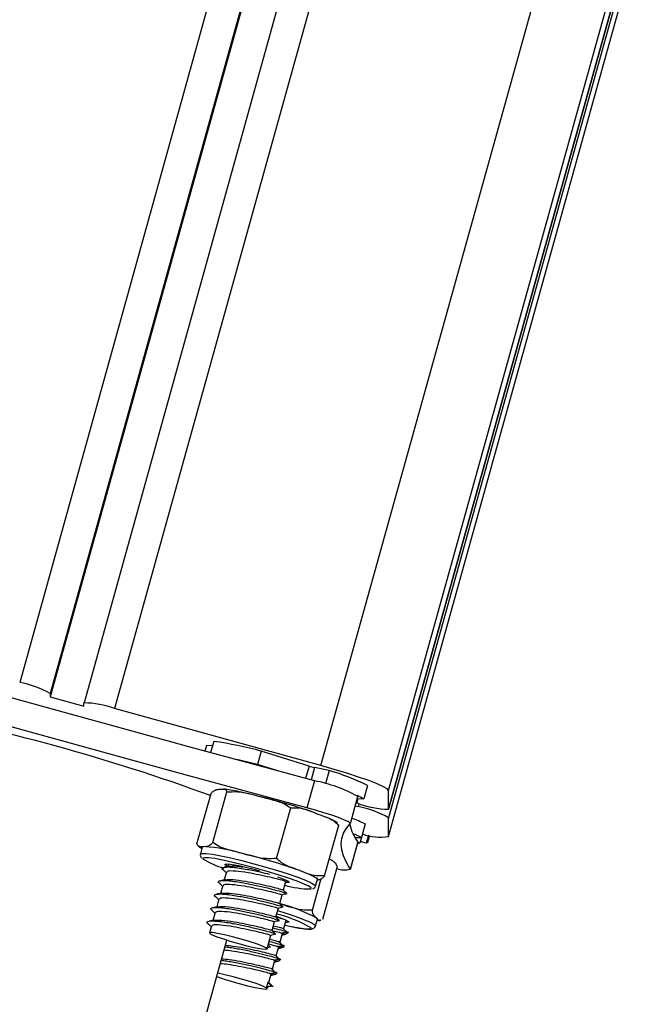
# Model space of a CAD drawing. Units: millimetres. Extents: x -1.2 to 7.5, y 1.1 to 15.7.
# Drawn here: x -0.3 to -0.2, y 11.3 to 11.4 of the extents above; entities that cross this region are included whole.
import ezdxf

# ---------------------------------------------------------------- set-up
doc = ezdxf.new("R2010")
doc.units = ezdxf.units.MM
doc.header["$MEASUREMENT"] = 0
doc.layers.get('0').update_dxf_attribs({"lineweight": 0})

# ---------------------------------------------------------------- blocks, each defined once
blk = doc.blocks.new('OPSHB_K022')
at = {"color": 8, "linetype": 'Continuous', "lineweight": 25}
for p, q in [((304.2308901490453, -627.4005927608347), (303.7021750302794, -629.2998230622148)), ((304.2349025847199, -627.4033464507198), (303.7065113873961, -629.3014133141374)), ((304.2431929649594, -627.4085873679256), (303.7156658859732, -629.3035502598619)), ((303.7450565786841, -629.3116698429918), (304.2708206267836, -627.4230403617954)), ((303.7546929212096, -629.3152036831713), (304.2803201617482, -627.4270654187536)), ((304.2809844629648, -627.4273373947477), (303.7546929212096, -629.3178620503282)), ((304.2812893854263, -627.4274622515774), (303.7546929212096, -629.3190820381975)), ((303.7546929212096, -629.3217404053545), (304.2819536866429, -627.4277342275715)), ((303.7433738203528, -629.3117335007524), (303.7428837509635, -629.313493745122)), ((303.7441615553382, -629.3119406864977), (303.743670115042, -629.3137059376573)), ((303.7504692764762, -629.3170871899462), (303.7503565640929, -629.3174920246935))]:
    blk.add_line(p, q, dxfattribs=at)
at = {"color": 7, "linetype": 'Continuous', "lineweight": 25}
for p, q in [((304.2350146265509, -627.4034233407116), (303.7065113873961, -629.3018925354814)), ((304.2393089027884, -627.406152369175), (303.7113307209494, -629.3027355835771)), ((303.7546917291167, -629.3178708718157), (304.2809856103542, -627.4273378715849)), ((303.7546902986052, -629.321759955678), (304.2819562347415, -627.4277352706528)), ((303.7065113873961, -629.3014133141374), (303.7065113873961, -629.3018925354814)), ((303.7065113873961, -629.3018925354814), (303.7113295288565, -629.3032236264086)), ((303.7113295288565, -629.3032236264086), (303.7113295288565, -629.3027444050646)), ((303.7450565786841, -629.3116698429918), (303.7156658859732, -629.3035502598619)), ((303.7287688942435, -629.3088102505541), (303.728547820616, -629.3096044228411)), ((303.7296185584548, -629.3088617489672), (303.7287688942435, -629.3088102505541)), ((303.7297976704123, -629.3082184956407), (303.7293508739951, -629.3098232910967)), ((303.7365586848738, -629.3095922634935), (303.7360242100241, -629.3115120098925)), ((303.7433738203528, -629.3117335007524), (303.7365586848738, -629.3095922634935)), ((303.7389246912482, -629.3124234841204), (303.7360242100241, -629.3115120098925)), ((303.7462451549056, -629.3123612568712), (303.7441615553382, -629.3119406864977)), ((303.7462451549056, -629.3123612568712), (303.7457119317534, -629.3142767117357)), ((303.7441222162726, -629.3138280079698), (303.7430532665732, -629.3176677391863)), ((303.7517079802039, -629.3144819901323), (303.7511735053542, -629.3164019749498)), ((303.7274140806678, -629.3228147194719), (303.7294184060576, -629.3156149552202)), ((303.7296721430304, -629.3226077721453), (303.7316764088156, -629.3154082463121)), ((303.7546929212096, -629.3178620503282), (303.7546929212096, -629.3152036831713)), ((303.7492482753279, -629.3199131653643), (303.7503172250273, -629.3160731957292)), ((303.749953338671, -629.3173804447985), (303.7503565640929, -629.3174920246935)), ((303.75014478879, -629.3169937298632), (303.7500690908911, -629.3169646427965)), ((303.7503565640929, -629.3170561955309), (303.7501204700949, -629.3169908688402)), ((303.7503239007476, -629.3163504765367), (303.75014478879, -629.3169937298632)), ((303.7502414675238, -629.3163454697466), (303.7511735053542, -629.3164019749498)), ((303.7387551160338, -629.3248787091112), (303.7407594414237, -629.3176789448595)), ((303.7455801458838, -629.3273565934038), (303.747584411669, -629.3201568291521)), ((303.7513752670768, -629.3199730084276), (303.7508407922271, -629.3218929932451)), ((303.7546929212096, -629.3217404053545), (303.7546929212096, -629.3190820381975)), ((303.7518324943068, -629.3215699360704), (303.7515156956198, -629.3227079079485)), ((303.7517460675719, -629.3225834534502), (303.7520186992171, -629.3216042683458)), ((303.7503039331916, -629.3225591347551), (303.7492349834922, -629.3263991043901)), ((303.7492482753279, -629.3264525101519), (303.7503172250273, -629.3226127789354)), ((303.7499005289557, -629.3218927548265), (303.7508407922271, -629.3218929932451)), ((303.7502263279441, -629.3226685688829), (303.7505936117652, -629.3227052853441)), ((303.7503172250273, -629.3226127789354), (303.7503039331916, -629.3225591347551)), ((303.7505936117652, -629.3227052853441), (303.7503187151435, -629.3226037190294)), ((303.7508198113921, -629.3218929932451), (303.7505936117652, -629.3227052853441)), ((303.7515156956198, -629.3227079079485), (303.7506554813864, -629.3224830792284)), ((303.7281748743537, -629.3232860730028), (303.7279076667311, -629.3242459462023)), ((303.7319161386969, -629.3256941006517), (303.731826195288, -629.3260171578264)), ((303.7463368864539, -629.3249550030565), (303.7467248530867, -629.3251900837755)), ((303.7316103072646, -629.3267927334642), (303.7312917204383, -629.3279371426439)), ((303.74532742219, -629.33349682549), (303.7473317475798, -629.3262970612383)), ((303.7397192807677, -629.3293583557939), (303.7400666566375, -629.3281104729509)), ((303.740005323458, -629.3280887768602), (303.7403852434638, -629.3280100987291)), ((303.7438464255812, -629.3322427437639), (303.7450975866797, -629.3277483151293)), ((303.7442848773482, -629.3288052246904), (303.7445521445754, -629.3278451130724)), ((303.7310758324149, -629.3287127182817), (303.7307572455886, -629.3298568890428)), ((303.7305413575652, -629.3306324646807), (303.7302227707389, -629.3317768738603)), ((303.7392976375106, -629.3313496277666), (303.7390761466506, -629.3312792942858)), ((303.739184805918, -629.3312783406114), (303.7395321817878, -629.3300304577684)), ((303.7300068231108, -629.3325524494982), (303.7296882958892, -629.3336968586779)), ((303.7386503310683, -629.333198325429), (303.7389977069381, -629.3319502041674)), ((303.7381158562186, -629.3351180718279), (303.7384632320883, -629.3338701889849)), ((303.73976756053, -629.334850089345), (303.7401047440055, -629.3336389229631)), ((303.7442848773482, -629.3344702885485), (303.7445521445754, -629.333510415349)), ((303.7294723482611, -629.3344724343157), (303.7291959615233, -629.3354654476976)), ((303.7392330856803, -629.3367700741625), (303.73958046155, -629.3355219529009)), ((303.7399042935851, -629.334358947072), (303.7408149929526, -629.3345530197954)), ((303.7090616317275, -629.4177415535784), (303.7316778989318, -629.3365001843309)), ((303.7373845668318, -629.3377449677324), (303.7379287572386, -629.3357901738024)), ((303.7378699870589, -629.3375151322222), (303.7374245019438, -629.3376016781664)), ((303.7375398369315, -629.3371873066759), (303.7378699870589, -629.3375151322222)), ((303.7386986108306, -629.3386898205614), (303.7390459867003, -629.3374419377184)), ((303.7381641359809, -629.3406098053789), (303.7385115118506, -629.3393619225359)), ((303.7381443472388, -629.3406808541155), (303.7381641359809, -629.3406098053789)), ((303.737337896395, -629.3431635067797), (303.7375249953749, -629.3424916432238)), ((303.7375249953749, -629.3424916432238), (303.737510213423, -629.3424964115953)), ((303.7375249953749, -629.3424916432238), (303.7380917759421, -629.3429975674486)), ((303.7375279756072, -629.3424809143877), (303.7380947561743, -629.3429868386125)), ((303.7376098723891, -629.342600838933), (303.7376296611312, -629.3425297901964)), ((303.7376296611312, -629.3425297901964), (303.7379770370009, -629.3412819073534)), ((303.737337896395, -629.3431635067797), (303.7373231740477, -629.3431682751512)), ((303.7380917759421, -629.3429975674486), (303.737337896395, -629.3431635067797)), ((303.7373845668318, -629.3434100315905), (303.7374425621512, -629.3432016537523)), ((303.7374425621512, -629.3432016537523), (303.7374608011725, -629.3431363270616))]:
    blk.add_line(p, q, dxfattribs=at)
at = {"color": 7, "linetype": 'Continuous', "lineweight": 25, "flags": 128}
for points in [[(303.7441222162726, -629.3138280079698), (303.7351982684615, -629.3114133046007), (303.7262656183722, -629.308981911931), (303.7173272462371, -629.306534306798), (303.708386013079, -629.3040712044573), (303.6994447203162, -629.3015937970018), (303.690506348181, -629.2991025612688), (303.6815737576964, -629.2965984509325), (303.6726497502806, -629.2940824196672)], [(303.7430532665732, -629.3176677391863), (303.7341293187621, -629.3152532742357), (303.7251966686728, -629.3128216431475), (303.7162582965377, -629.3103740380144), (303.7073170037749, -629.3079111740923), (303.6983757706168, -629.3054337666368), (303.6894373984816, -629.3029425309038), (303.6805047483924, -629.3004384205675), (303.6715808005812, -629.2979221508837)], [(303.7546929212096, -629.3152036831713), (303.7545077295783, -629.3149824307299), (303.7539593668463, -629.3146674797869), (303.7530688734534, -629.3142707512712), (303.7518705220702, -629.3138077423906), (303.7504102678778, -629.3132958577013), (303.7487442584517, -629.3127551243639), (303.746936568785, -629.3122060463762), (303.7450565786841, -629.3116698429918)], [(303.7492349834922, -629.319934861455), (303.7491912336829, -629.3198108837938), (303.7488857002738, -629.3196180031633), (303.7483323307517, -629.3193652794695), (303.747556397486, -629.3190636799669), (303.746593424845, -629.3187275097704), (303.7454875202658, -629.3183720276689), (303.7442891688826, -629.3180132077074), (303.7430532665732, -629.3176677391863)], [(303.7492349834922, -629.3263991043901), (303.7486735077384, -629.3254368470049), (303.748272368479, -629.3245182202196), (303.7480316253188, -629.3236432240343), (303.7479513974669, -629.3228123352861), (303.7480316253188, -629.3220257923937), (303.748272368479, -629.3212838337755), (303.7486735077384, -629.3205866978502), (303.7492349834922, -629.319934861455)], [(303.7517460675719, -629.3225834534502), (303.7516830058577, -629.3226547406053), (303.7515156956198, -629.3227079079485)], [(303.7281748743537, -629.3232860730028), (303.7282223196509, -629.3232350514269), (303.7284094782355, -629.3231914208269)], [(303.7436657639029, -629.3291063473558), (303.7436445446494, -629.3290693924761), (303.7433260174277, -629.3288333580828), (303.7426632137778, -629.3285119698381), (303.7416870685103, -629.3281200096941), (303.7404432983878, -629.3276760742998), (303.7389900179389, -629.3272006676531), (303.737395116854, -629.3267162011003), (303.735733279753, -629.3262453244066), (303.7340821714881, -629.3258099720812), (303.7325189800742, -629.3254304097032), (303.7311167808058, -629.3251245186663), (303.7299411983969, -629.324906604085), (303.72904718833, -629.3247869179582), (303.7284765334609, -629.3247709439134)], [(303.7318205328467, -629.3260374234056), (303.7315970750334, -629.325923936162), (303.731387743521, -629.3257548973894), (303.7315177412513, -629.3256788418627)], [(303.7420340271476, -629.3265977070665), (303.742756971884, -629.326868788991), (303.743370601702, -629.3271179364061), (303.74386424737, -629.3273401425218), (303.7442296238425, -629.3275323078966), (303.7444603534224, -629.3276906178331), (303.7445526214125, -629.3278126881456), (303.7445521445754, -629.3278451130724)], [(303.7388831468108, -629.3274936840868), (303.7394186945441, -629.3276889489031), (303.7401002140525, -629.3279717133379), (303.7404748888495, -629.3281827137804), (303.7405149431708, -629.328306453023), (303.7402173371794, -629.328333632741), (303.7400091977599, -629.3283169434404)], [(303.7386808486464, -629.3330886528826), (303.739314505625, -629.3333146736956), (303.7400311918738, -629.3336050675249), (303.7404460998061, -629.3338260815477), (303.7405285330298, -629.3339612648821), (303.7402723522666, -629.3340008423662), (303.7400091977599, -629.3339820072985)], [(303.7444533200743, -629.3333497212267), (303.7445514889243, -629.3334732220507), (303.7445521445754, -629.333510415349)], [(303.7311695905211, -629.3363361523485), (303.7322965355399, -629.3366899655199), (303.7335117550376, -629.3370361492968), (303.7347073050025, -629.337344186101), (303.735776910353, -629.3375864193773), (303.7366256208899, -629.3377416298723), (303.7371779175284, -629.3377957508898), (303.7373848052504, -629.3377440140581), (303.7372278662207, -629.3375911877489), (303.7367210479262, -629.3373506234026), (303.7359094114783, -629.3370440171099), (303.7348650188925, -629.3366983101702), (303.7336807342055, -629.3363442585802), (303.7324617596152, -629.336013572011), (303.7313163371566, -629.3357353375292), (303.7303463907721, -629.335534350667), (303.7296379299643, -629.3354284928179), (303.729254076052, -629.335427300725), (303.7292288036826, -629.3355307743883), (303.7295644374373, -629.3357296154833), (303.7302311153891, -629.3360064194536), (303.7311695905211, -629.3363361523485)], [(303.7334181161406, -629.3426759407854), (303.7346189709189, -629.3429877922869), (303.7357018085006, -629.3432359860277), (303.7365703673842, -629.3433983490801), (303.7371474595549, -629.3434603379106), (303.7373818250182, -629.3434169457292), (303.7372526021483, -629.3432712719774), (303.7367713542464, -629.3430369065142), (303.7359807582381, -629.3427343533373), (303.7349511476042, -629.3423905537462), (303.7337739558699, -629.3420360253191), (303.7325537295821, -629.3417024777269), (303.7313990087989, -629.341419236455), (303.7304123135092, -629.3412118122911), (303.7303685637, -629.3412034676409)]]:
    blk.add_lwpolyline(points, dxfattribs=at)
at = {"color": 8, "linetype": 'Continuous', "lineweight": 25, "flags": 128}
for points in [[(303.7279076667311, -629.3242459462023), (303.7279095144751, -629.324240462575), (303.728142270613, -629.3241512940264)], [(303.728142270613, -629.3241512940264), (303.7287226410392, -629.3241658375597), (303.7296252937796, -629.3242836163378), (303.7308107705596, -629.3244993851519), (303.732227215338, -629.3248036072588), (303.7338127584937, -629.3251831696367), (303.7354981394294, -629.3256213829851), (303.7372096271994, -629.3260991738176), (303.7388724775794, -629.3265955612993), (303.7404139729026, -629.3270888493395), (303.7417667599204, -629.327557580266), (303.7428717704299, -629.327981250081), (303.7436806054595, -629.3283410237169), (303.7441579790595, -629.3286216423845), (303.7442864866736, -629.3287975952959)], [(303.7284765334609, -629.3247709439134), (303.7282558770659, -629.3248593972063), (303.7283080907347, -629.3249735997057)], [(303.743578502703, -629.3292176888323), (303.7436038942816, -629.3292088673448), (303.7436657639029, -629.3291063473558)], [(303.7389082403662, -629.3322718308306), (303.739030429888, -629.3323097393846), (303.7405562491896, -629.3328015969133), (303.7418871613028, -629.3332667515612), (303.7429649920943, -629.3336846993303), (303.7437426538947, -629.3340375588274), (303.7441860528472, -629.3343095944261), (303.7442861290457, -629.3344648049211)], [(303.7408149929526, -629.3345530197954), (303.741989323664, -629.3347704575395), (303.7428817840102, -629.3348896668291), (303.7434507699492, -629.3349051640367), (303.7436695786002, -629.3348162339067), (303.743664750624, -629.3347690270281)]]:
    blk.add_lwpolyline(points, dxfattribs=at)
at = {"color": 7, "linetype": 'Continuous', "lineweight": 25}
for centre, radius, start, end in [((303.6992823381144, -629.3144183555987), 0.0148791887184285, 60.93184294438647, 78.7896263104832), ((303.7112326427506, -629.3153357928514), 0.01259176053283047, 69.3857201828316, 89.55913870526953), ((303.6327868174478, -629.5799436405061), 0.2811090654873199, 69.91362511866967, 79.3755071453086), ((303.7207292602272, -629.370172871382), 0.06261454093709126, 75.35629287300324, 81.67261472700262), ((303.7118715568642, -629.4085551970462), 0.1000036540711444, 76.02386608309251, 77.87957342019266), ((303.7458926693382, -629.3037577623782), 0.008364030298205587, 252.473159366485, 258.0550800706262), ((303.7353508993539, -629.3485201652733), 0.03776442056813616, 64.33333902069154, 73.2330611192317), ((303.7405019782893, -629.3334864559498), 0.01998901448382351, 60.59156226708563, 79.56549883110009), ((303.7452206494046, -629.3274737836297), 0.01257065795377437, 61.73490939116772, 66.53379251797789), ((303.7155414618539, -629.4002929981855), 0.08676198311507029, 70.63840476595145, 76.12215257129475), ((303.7547932990585, -629.3052518732406), 0.01261057658841633, 249.4009274891309, 269.54393138641), ((303.7474634402935, -629.3320904453429), 0.0148823402318526, 60.93668597454028, 78.79033694598942), ((303.7568993738498, -629.31801740653), 0.00800794185495484, 194.5822815570258, 214.5519332577564), ((303.7408209532979, -629.3421147888946), 0.02452859518174235, 64.51428129941907, 69.38131934672002), ((303.7421970116349, -629.3397586026587), 0.01984678670798231, 64.18126658766899, 68.0290630919924), ((303.7534757432733, -629.3144829481954), 0.00735881828444641, 249.9905320513149, 279.5207041149675), ((303.7264154599044, -629.3502461485278), 0.02712811088284158, 73.58860526824688, 85.78474287087144), ((303.7132840013884, -629.408397275026), 0.08670486318231088, 70.63499762140725, 76.12240592531086), ((303.7348165467676, -629.3140539882263), 0.01271211684977022, 239.2036346987298, 253.7145876290667), ((303.7287631561514, -629.3506492626683), 0.02512189591334562, 72.44666159366501, 83.70493061478162), ((303.7484253618033, -629.3236032165223), 0.00291075183553981, 247.8402824246353, 286.1497412789203), ((303.74375310045, -629.3148510984283), 0.01436765131152018, 254.4618448468524, 269.3037163837782), ((303.7333549715597, -629.3543131634289), 0.02372001789028797, 62.10261028847383, 75.49089870179456), ((303.7348871804117, -629.349489904932), 0.01713913606583407, 59.19378103215718, 76.93123944881609), ((303.7432578028149, -629.305897154703), 0.03807228046169827, 250.0020760111979, 255.0220363001604)]:
    blk.add_arc(centre, radius, start, end, dxfattribs=at)
for points, knots in [([(303.7294184060576, -629.3156149552202), (303.7294573864403, -629.315567886878), (303.7297598210827, -629.3152027006957), (303.7301739543911, -629.3150750797362), (303.7305235490068, -629.3150450643166), (303.7306810112479, -629.3150315449572)], [0, 0, 0, 0, 0.0752010687117394, 0.5834577947546521, 1, 1, 1, 1]), ([(303.7306810112479, -629.3150315449572), (303.7308323413274, -629.3150179775923), (303.7311357075416, -629.314990779562), (303.7315040956357, -629.3150151394524), (303.7316333319306, -629.3153099728147), (303.7316764088156, -629.3154082463121)], [0, 0, 0, 0, 0.3988886008745723, 0.7996382803091329, 1, 1, 1, 1]), ([(303.7349025698188, -629.3157100842333), (303.7346323174963, -629.315647014462), (303.7338683004311, -629.3154687130092), (303.7327760911014, -629.3152510846293), (303.7318097835625, -629.3150765588432), (303.7313599706851, -629.3150305671862), (303.7312063069823, -629.3150148556566)], [0, 0, 0, 0, 0.1771929068756876, 0.5009333640008848, 0.8295103782319347, 1, 1, 1, 1]), ([(303.7316764088156, -629.3154082463121), (303.7321828262386, -629.3153828135114), (303.7337818286425, -629.3153025099762), (303.7353084387816, -629.3157546889037), (303.7363515587332, -629.3160636589861)], [0, 0, 0, 0, 0.3167083567039416, 1, 1, 1, 1]), ([(303.7363515587332, -629.3160636589861), (303.7369428246367, -629.3162119689869), (303.7381276730222, -629.3165091700664), (303.7396607954917, -629.3169474403664), (303.7404653748146, -629.3174831483437), (303.7407594414237, -629.3176789448595)], [0, 0, 0, 0, 0.3872671286372818, 0.7760515683548811, 0.9999999999999999, 0.9999999999999999, 0.9999999999999999, 0.9999999999999999]), ([(303.7407594414237, -629.3176789448595), (303.7411498017147, -629.317664195402), (303.7423823467099, -629.3176176246561), (303.743524879693, -629.3181048888367), (303.7443055601599, -629.3184378311968)], [0, 0, 0, 0, 0.3167107837186515, 1, 1, 1, 1]), ([(303.7443055601599, -629.3184378311968), (303.7447497644627, -629.3185997549859), (303.7456398931674, -629.3189242295838), (303.7467885966036, -629.3193972785132), (303.7473713912761, -629.3199535158666), (303.747584411669, -629.3201568291521)], [0, 0, 0, 0, 0.3872688741079976, 0.7760373739963629, 1, 1, 1, 1]), ([(303.7474224062445, -629.3198802636003), (303.747383412505, -629.319846478357), (303.7472014459083, -629.3196888175167), (303.7468171672573, -629.3194759723747), (303.7463608917507, -629.319233393646), (303.7459106373264, -629.3190509203309), (303.7457879872802, -629.3190012142992)], [0, 0, 0, 0, 0.07409848424272383, 0.3457849689112857, 0.8217907472846473, 1, 1, 1, 1]), ([(303.7284094782355, -629.3231914208269), (303.728262606098, -629.3232042338749), (303.7279682873843, -629.3232299100849), (303.7275977649089, -629.3232146035028), (303.7274632474156, -629.322921756402), (303.7274140806678, -629.3228147194719)], [0, 0, 0, 0, 0.3872637490626044, 0.7760421492061038, 1, 1, 1, 1]), ([(303.7296721430304, -629.3226077721453), (303.7295165293273, -629.3227605925731), (303.7290251937476, -629.3232431086516), (303.7286594114968, -629.3232124021183), (303.7284094782355, -629.3231914208269)], [0, 0, 0, 0, 0.3167157213382291, 0.9999999999999999, 0.9999999999999999, 0.9999999999999999, 0.9999999999999999]), ([(303.7340800257209, -629.3242232964373), (303.7334887721719, -629.3240749769195), (303.7323039433078, -629.3237777554546), (303.7307706225003, -629.3233395970979), (303.7299661770659, -629.322803662419), (303.7296721430304, -629.3226077721453)], [0, 0, 0, 0, 0.387257427954485, 0.776035560191724, 1, 1, 1, 1]), ([(303.7275927157881, -629.3231053517198), (303.7276263075329, -629.3231342124615), (303.7278035988058, -629.3232865343386), (303.7279547141326, -629.3233773844378), (303.7281133693943, -629.3234553434461), (303.728125998545, -629.323461549077)], [0, 0, 0, 0, 0.1770603269332682, 0.9344930107331626, 1, 1, 1, 1]), ([(303.7279349060538, -629.3242554829454), (303.7279144536698, -629.3243055940061), (303.7278528589579, -629.324456509242), (303.7279571969877, -629.3246939048624), (303.7280337390795, -629.3247820608542), (303.7280716987136, -629.3248257801866)], [0, 0, 0, 0, 0.2003703769523747, 0.6034384883563904, 1, 1, 1, 1]), ([(303.7387551160338, -629.3248787091112), (303.7382487165134, -629.3249041399712), (303.7366496969091, -629.3249844410814), (303.735123135005, -629.3245322686703), (303.7340800257209, -629.3242232964373)], [0, 0, 0, 0, 0.3166937531724233, 1, 1, 1, 1]), ([(303.7420340271476, -629.3265977070665), (303.7415898423744, -629.3264357538508), (303.7406997523514, -629.3261112201201), (303.7395510177914, -629.3256385162533), (303.7389681927481, -629.3250821226706), (303.7387551160338, -629.3248787091112)], [0, 0, 0, 0, 0.3872396132115777, 0.7759791356982371, 0.9999999999999999, 0.9999999999999999, 0.9999999999999999, 0.9999999999999999]), ([(303.7467248530867, -629.3251900837755), (303.74682113332, -629.3252721864981), (303.7470140685866, -629.3254367115535), (303.7472522124937, -629.3257016505304), (303.7473104586799, -629.3261376895749), (303.7473317475798, -629.3262970612383)], [0, 0, 0, 0, 0.3872702869504555, 0.7760481433431572, 1, 1, 1, 1]), ([(303.7312301488402, -629.3265404866075), (303.7311753943933, -629.3265021567847), (303.7308397599165, -629.326267202166), (303.7311547193705, -629.3260721191156), (303.7324119835632, -629.3260857886368), (303.7343776119716, -629.3263700522576), (303.7362846904718, -629.3267630487094), (303.7372972034656, -629.3269992751856), (303.7377404065612, -629.3271026776171)], [0, 0, 0, 0, 0.04280559271664542, 0.2623902475935277, 0.4791022652304673, 0.7002586863749783, 0.8687954833186388, 1, 1, 1, 1]), ([(303.7311650009635, -629.3265233204698), (303.7312619963024, -629.3266104455322), (303.7314010317388, -629.3267353326786), (303.7315393402852, -629.3268595893534), (303.7315811605933, -629.3268971608019)], [0, 0, 0, 0, 0.6976303399441678, 1, 1, 1, 1]), ([(303.7320362420562, -629.3259771035051), (303.7319095286131, -629.3260012488531), (303.7316559874454, -629.3260495613259), (303.7314011806567, -629.3260980467703), (303.7312737198355, -629.3261223004198)], [0, 0, 0, 0, 0.4997746265142882, 1, 1, 1, 1]), ([(303.7317258806708, -629.3268253968096), (303.7317332468985, -629.3267574590295), (303.7317525749888, -629.3265791985207), (303.7328415193689, -629.3266120224737), (303.7344986233267, -629.3268235016354), (303.7362662687503, -629.3271751393657), (303.7378294577604, -629.3275115730337), (303.7390587557849, -629.3278185378446), (303.7398006538698, -629.3280277789573), (303.7399025413335, -629.3280597638463), (303.7399395199301, -629.328071372304)], [0, 0, 0, 0, 0.09974909103070641, 0.2617295371787742, 0.4270491880755141, 0.5530093200174351, 0.6842276571850929, 0.8126082686091763, 0.9319888536478789, 1, 1, 1, 1]), ([(303.7320348115447, -629.325978295598), (303.7323195214059, -629.3259495875858), (303.7327415170468, -629.3259070367027), (303.7336464511019, -629.3260379785103), (303.7339408488753, -629.3260805771685)], [0, 0, 0, 0, 0.67467488836085, 1, 1, 1, 1]), ([(303.7455801458838, -629.3273565934038), (303.7451898035781, -629.3273713393414), (303.7439572182831, -629.3274179026413), (303.742814715488, -629.3269306521964), (303.7420340271476, -629.3265977070665)], [0, 0, 0, 0, 0.3166858368336637, 1, 1, 1, 1]), ([(303.7306956739905, -629.3284602330065), (303.7306409177692, -629.3284219886543), (303.7303051726269, -629.3281874882599), (303.7306208554557, -629.3279921333984), (303.7318754696027, -629.3280052562717), (303.7338501070364, -629.3282905722525), (303.7358929262702, -629.3287151669545), (303.7377103255978, -629.3291292354442), (303.7391369938125, -629.3295051651372), (303.7400006958525, -629.3297645264151), (303.7401170155583, -629.3298121042062), (303.7401600571158, -629.3298297093248)], [0, 0, 0, 0, 0.02911630428511845, 0.1785305398590488, 0.3259900209756442, 0.4764755751586913, 0.5911518597899408, 0.7106049693225869, 0.827468657856055, 0.9361585590293602, 1, 1, 1, 1]), ([(303.7306305261138, -629.3284430668688), (303.7307275081086, -629.3285302871403), (303.7308665077518, -629.3286552957735), (303.7310048629126, -629.3287795771095), (303.7310466857436, -629.3288171456194)], [0, 0, 0, 0, 0.6977139838574149, 1, 1, 1, 1]), ([(303.7315017672065, -629.327896849904), (303.7313750572995, -629.3279210939127), (303.7311215372858, -629.3279696011016), (303.730866709325, -629.3280180508091), (303.7307392449858, -629.3280422852373)], [0, 0, 0, 0, 0.4998023807655888, 1, 1, 1, 1]), ([(303.7311914058211, -629.3287453816271), (303.7311987771547, -629.3286774457413), (303.7312181197669, -629.3284991798506), (303.7323070536315, -629.3285319692285), (303.7339641077935, -629.3287436245072), (303.7357318564192, -629.3290947276876), (303.7372949486846, -629.3294316595402), (303.7385242863085, -629.3297384966276), (303.7392661783462, -629.3299477670358), (303.7393680663046, -629.3299797495322), (303.7394050450804, -629.3299913571215)], [0, 0, 0, 0, 0.09974063380227248, 0.2617225448084488, 0.4270436907611467, 0.5530013968608125, 0.6842248015214136, 0.8126065739460011, 0.9319882385941388, 1, 1, 1, 1]), ([(303.731500336695, -629.3278982804155), (303.7318069936074, -629.3278788733415), (303.7324282495567, -629.3278395565688), (303.7341650648297, -629.3280755417624), (303.7359152231222, -629.3284219794535), (303.7374837963127, -629.3287598087061), (303.7387082981897, -629.329066055557), (303.7394344435772, -629.3292701540031), (303.7395342735437, -629.3293015159886), (303.7395664544585, -629.3293116257524)], [0, 0, 0, 0, 0.1814234066601639, 0.3675455075693163, 0.5093607163914311, 0.6571010311258535, 0.8016413404636038, 0.9360576453473337, 0.9999999999999999, 0.9999999999999999, 0.9999999999999999, 0.9999999999999999]), ([(303.7445327134612, -629.3279149697161), (303.7446089251336, -629.327907241801), (303.7448332463939, -629.3278844954735), (303.7451586532863, -629.3278110168255), (303.7454673341283, -629.327478219037), (303.7455801458838, -629.3273565934038)], [0, 0, 0, 0, 0.2461413025371065, 0.7244917349552922, 1, 1, 1, 1]), ([(303.7301611991408, -629.330380217824), (303.7301064428904, -629.3303419736699), (303.7297706975689, -629.33010747449), (303.7300863860866, -629.329912081053), (303.7313409701111, -629.3299253733934), (303.7333156768847, -629.3302101004831), (303.7353583546857, -629.3306353633386), (303.7371759028931, -629.3310487838218), (303.7386024902982, -629.331425253823), (303.7394662235722, -629.3316844974006), (303.7395825414025, -629.3317320852879), (303.7396255822661, -629.3317496941423)], [0, 0, 0, 0, 0.02911628227628905, 0.1785304049089481, 0.3259897745618587, 0.4764733894046771, 0.5911489039898512, 0.7106022144591335, 0.8274687882714001, 0.9361586072866996, 1, 1, 1, 1]), ([(303.7309672923568, -629.3298168347216), (303.7308405824498, -629.3298410787302), (303.7305870624361, -629.3298895859191), (303.7303322344753, -629.3299380356266), (303.7302047701361, -629.3299622700548)], [0, 0, 0, 0, 0.4998023807655888, 1, 1, 1, 1]), ([(303.7309658618453, -629.329818265233), (303.731272521649, -629.3297987300233), (303.731893787379, -629.3297591534105), (303.733630574675, -629.3299956121077), (303.7353807517476, -629.330341915171), (303.7369492983964, -629.3306799130603), (303.738173812185, -629.330985613533), (303.7389000054974, -629.331190192578), (303.7389998041983, -629.3312215128253), (303.7390319796088, -629.33123161057)], [0, 0, 0, 0, 0.1814229813640368, 0.3675469672339838, 0.5093617835555087, 0.6571016893904825, 0.8016375374086766, 0.9360473287303811, 1, 1, 1, 1]), ([(303.7394708486083, -629.3300085232592), (303.7395986988669, -629.3299821167135), (303.7398544322643, -629.3299292968309), (303.7401104245993, -629.3298767356904), (303.7402384372237, -629.3298504517412)], [0, 0, 0, 0, 0.4999357142006696, 1, 1, 1, 1]), ([(303.7401952238562, -629.3298344776964), (303.7401019688961, -629.3297504409448), (303.7399154846127, -629.3295823905445), (303.7397282080003, -629.3294137938861), (303.7396345825675, -629.3293295071459)], [0, 0, 0, 0, 0.5000687374447045, 1, 1, 1, 1]), ([(303.7439007850173, -629.3291874096727), (303.7439519254633, -629.3291723834438), (303.7440708786655, -629.3291374322813), (303.7442883224768, -629.3289246826274), (303.7442787485153, -629.3287727283418), (303.7442768903258, -629.3287432358599)], [0, 0, 0, 0, 0.3780213314259543, 0.8792814915371999, 1, 1, 1, 1]), ([(303.7300960512641, -629.3303630516863), (303.7301930772566, -629.3304501404056), (303.7303321950005, -629.3305750098947), (303.7304703963948, -629.3306994727109), (303.7305122108939, -629.3307371304369)], [0, 0, 0, 0, 0.6974379401268846, 1, 1, 1, 1]), ([(303.7306569309714, -629.3306653664446), (303.730664302215, -629.3305974303174), (303.7306836445898, -629.3304191637935), (303.7317725707891, -629.3304519599614), (303.7334296143746, -629.330663586448), (303.7351973423058, -629.3310148056594), (303.7367605116116, -629.3313512394838), (303.7379897884377, -629.3316585783481), (303.7387317053191, -629.331867739416), (303.7388335919397, -629.3318997310378), (303.7388705702307, -629.331911341939)], [0, 0, 0, 0, 0.09974024667876391, 0.261721528984246, 0.4270379849575649, 0.5530008533861279, 0.6842224199922922, 0.8126073012764563, 0.9319885025683157, 1, 1, 1, 1]), ([(303.7396607490065, -629.3317544625139), (303.7395674901028, -629.331670422213), (303.7393809822417, -629.3315023505733), (303.7391937292306, -629.3313337751705), (303.7391001077178, -629.3312494919634)], [0, 0, 0, 0, 0.5000266608850711, 1, 1, 1, 1]), ([(303.7438464255812, -629.3322427437639), (303.7433530152049, -629.3322436440519), (303.7417950180536, -629.3322464868098), (303.7403114004148, -629.3317136901964), (303.7392976375106, -629.3313496277666)], [0, 0, 0, 0, 0.3166953008000867, 1, 1, 1, 1]), ([(303.7296267242911, -629.3323002026415), (303.7295719669266, -629.3322619588688), (303.7292362941991, -629.332027517501), (303.7295519056908, -629.3318320407111), (303.730806502451, -629.3318453651933), (303.7327812005662, -629.3321300838901), (303.7348238802953, -629.3325553485548), (303.7366414275404, -629.332968768338), (303.7380680169146, -629.3333452394024), (303.7389317228546, -629.3336044735804), (303.7390480618262, -629.3336520686971), (303.7390911074164, -629.3336696789598)], [0, 0, 0, 0, 0.02912331300619104, 0.1785312709773697, 0.3259917936332342, 0.4764765851259515, 0.591152996373083, 0.7106072408624968, 0.8274747284688825, 0.9361653973432494, 1, 1, 1, 1]), ([(303.7295615764144, -629.3322830365038), (303.7296586040868, -629.3323701267367), (303.7297977263453, -629.332495000286), (303.7299359218643, -629.3326194578145), (303.7299777360442, -629.3326571152544)], [0, 0, 0, 0, 0.6974273845249229, 0.9999999999999999, 0.9999999999999999, 0.9999999999999999, 0.9999999999999999]), ([(303.7304328175071, -629.3317368195391), (303.7303061076001, -629.3317610635477), (303.7300525875864, -629.3318095707366), (303.7297977596256, -629.3318580204441), (303.7296702952864, -629.3318822548723)], [0, 0, 0, 0, 0.4998023807655888, 1, 1, 1, 1]), ([(303.7301224561217, -629.3325851128435), (303.7301298279273, -629.3325171592066), (303.7301491717719, -629.3323388467829), (303.7312380755567, -629.3323721578818), (303.7328951880947, -629.3325831476404), (303.7346628385532, -629.3329348738171), (303.7362260145812, -629.333271268449), (303.7374553336387, -629.3335782976413), (303.7381972319665, -629.3337873766066), (303.7382991172228, -629.3338196232016), (303.738336095381, -629.3338313267565)], [0, 0, 0, 0, 0.09974036587783965, 0.2617217738814407, 0.42703629564732, 0.5530028793973079, 0.6842246028257177, 0.8126060303897177, 0.9319873743534607, 1, 1, 1, 1]), ([(303.7304313869956, -629.3317382500505), (303.7307380467993, -629.3317187148408), (303.7313593125293, -629.331679138228), (303.7330960998253, -629.3319155969252), (303.7348462768979, -629.3322618999885), (303.7364148235467, -629.3325998978778), (303.7376393373353, -629.3329055983505), (303.7383655306477, -629.3331101773955), (303.7384653293486, -629.3331414976428), (303.7384975047591, -629.3331515953874)], [0, 0, 0, 0, 0.1814229813640368, 0.3675469672339838, 0.5093617835555087, 0.6571016893904825, 0.8016375374086766, 0.9360473287303811, 1, 1, 1, 1]), ([(303.7389363737586, -629.3319285080767), (303.7390642279271, -629.3319021205857), (303.7393199847795, -629.3318493355913), (303.7395759536577, -629.3317965806261), (303.739703962374, -629.3317701981401)], [0, 0, 0, 0, 0.499905156325098, 1, 1, 1, 1]), ([(303.7444533200743, -629.3333497212267), (303.744357031712, -629.3332674979091), (303.7441640845811, -629.3331027349739), (303.7439260368466, -629.3328381143839), (303.7438677377424, -629.3324021261706), (303.7438464255812, -629.3322427437639)], [0, 0, 0, 0, 0.3872559995380495, 0.776001711805854, 1, 1, 1, 1]), ([(303.7290922494414, -629.334220187459), (303.7290374916385, -629.334181857561), (303.7287018503732, -629.3339469121315), (303.7290174178535, -629.3337518384881), (303.7302720294367, -629.3337653988696), (303.7322467292799, -629.3340500677112), (303.7342893830748, -629.3344753076393), (303.7361069869305, -629.3348888514194), (303.7375335275894, -629.3352649005353), (303.7383972492846, -629.3355242308687), (303.7385135873221, -629.335571818037), (303.7385566325667, -629.3355894253588)], [0, 0, 0, 0, 0.02912676057624833, 0.1785342415316227, 0.3259943898699568, 0.4764787009088561, 0.591154746027829, 0.7106066183344631, 0.8274752792914911, 0.9361656011484197, 1, 1, 1, 1]), ([(303.7290271015647, -629.3342030213213), (303.7291241292371, -629.3342901115542), (303.7292632514956, -629.3344149851035), (303.7294014470146, -629.334539442632), (303.7294432611945, -629.3345771000719)], [0, 0, 0, 0, 0.6974273845249229, 0.9999999999999999, 0.9999999999999999, 0.9999999999999999, 0.9999999999999999]), ([(303.7298983426573, -629.3336568043566), (303.7297716292143, -629.3336809497046), (303.7295180880466, -629.3337292621774), (303.7292632812579, -629.3337777476218), (303.7291358204367, -629.3338020012712)], [0, 0, 0, 0, 0.4997746265142882, 1, 1, 1, 1]), ([(303.7298969121459, -629.3336579964495), (303.7302035829682, -629.3336385506029), (303.7308248868641, -629.3335991540276), (303.7325615820247, -629.333835708082), (303.7343118649744, -629.3341814875859), (303.7358803143053, -629.334519998847), (303.7371048681891, -629.3348255032516), (303.7378310520491, -629.3350303090646), (303.7379308538886, -629.3350613380652), (303.7379630299094, -629.3350713417864)], [0, 0, 0, 0, 0.1814156519650918, 0.36754149080971, 0.5093537053018358, 0.6570994511426661, 0.8016367381009529, 0.9360478675518497, 1, 1, 1, 1]), ([(303.7384018989089, -629.3338484928942), (303.738529745786, -629.3338219877023), (303.7387854589107, -629.3337689733032), (303.7390414715221, -629.3337164477323), (303.7391694875243, -629.3336901829576)], [0, 0, 0, 0, 0.4999621277324524, 0.9999999999999999, 0.9999999999999999, 0.9999999999999999, 0.9999999999999999]), ([(303.7391262741568, -629.3336744473314), (303.7390330152531, -629.3335904070306), (303.738846507392, -629.3334223353908), (303.7386592543809, -629.333253759988), (303.7385656328681, -629.3331694767809)], [0, 0, 0, 0, 0.5000266608850711, 1, 1, 1, 1]), ([(303.7385818453315, -629.3331840203142), (303.7389040888485, -629.333263169059), (303.7394547716896, -629.3333984265686), (303.7396863826863, -629.3334689859214), (303.7397824616912, -629.3334982560015)], [0, 0, 0, 0, 0.5851707978293859, 1, 1, 1, 1]), ([(303.7450356574538, -629.3336544201708), (303.7450215540086, -629.3336623539275), (303.7447658343783, -629.3338062065344), (303.7446051460867, -629.3335714913771), (303.7444533200743, -629.3333497212267)], [0, 0, 0, 0, 0.05515198455628912, 1, 1, 1, 1]), ([(303.7445046396735, -629.333680884633), (303.7446340933504, -629.3336917747295), (303.7447954011397, -629.3337053445055), (303.7449985755949, -629.3336733704114), (303.7450386972907, -629.3336670563555)], [0, 0, 0, 0, 0.8025258869921408, 1, 1, 1, 1]), ([(303.729587981272, -629.334505097661), (303.7295953527529, -629.3344371603333), (303.7296146957489, -629.3342588906593), (303.7307036149779, -629.3342917221496), (303.7323606984475, -629.334503214234), (303.7341283651623, -629.3348548379089), (303.7356915393422, -629.3351912587989), (303.7369208588854, -629.3354982810849), (303.7376627571049, -629.3357073615962), (303.7377646423694, -629.335739608065), (303.7378016205313, -629.335751311574)], [0, 0, 0, 0, 0.09974014648330638, 0.2617212660682295, 0.4270375559705942, 0.553003862637381, 0.6842252974230882, 0.8126064425920606, 0.9319875239578673, 1, 1, 1, 1]), ([(303.7378674240592, -629.3357684777117), (303.7379952709363, -629.3357419725198), (303.738250984061, -629.3356889581207), (303.7385069966724, -629.3356364325498), (303.7386350126746, -629.3356101677751)], [0, 0, 0, 0, 0.4999621277324524, 0.9999999999999999, 0.9999999999999999, 0.9999999999999999, 0.9999999999999999]), ([(303.7385917993071, -629.3355941937303), (303.7384985495621, -629.33551014179), (303.7383120964498, -629.3353420797118), (303.7381247886316, -629.3351736536719), (303.7380311580184, -629.3350894615984)], [0, 0, 0, 0, 0.5001243661982832, 1, 1, 1, 1]), ([(303.7380473704818, -629.3351040051317), (303.7383515319845, -629.3351787069624), (303.7390144346656, -629.3353415153503), (303.739555501844, -629.3355044625297), (303.7394876112532, -629.3354930394692), (303.7394610734465, -629.3354885742998)], [0, 0, 0, 0, 0.3405599063639204, 0.7422309308954715, 0.9999999999999999, 0.9999999999999999, 0.9999999999999999, 0.9999999999999999]), ([(303.7382184954169, -629.3347494767046), (303.7382662972488, -629.3347612171963), (303.7388453241085, -629.3349034305746), (303.739643211684, -629.3351240162095), (303.740365074602, -629.3353553386225), (303.7405446080585, -629.33544672684), (303.7401510954416, -629.33534476017), (303.7401328773978, -629.335340039525)], [0, 0, 0, 0, 0.0261308388864988, 0.3165246392634263, 0.5983379139000276, 0.9814046680143154, 0.9999999999999999, 0.9999999999999999, 0.9999999999999999, 0.9999999999999999]), ([(303.7383021207335, -629.3344490692949), (303.7385815644358, -629.3345176736649), (303.7392188671758, -629.3346741336334), (303.7397421670987, -629.3348325819888), (303.7396745451244, -629.3348211710786), (303.7396481128218, -629.3348167107439)], [0, 0, 0, 0, 0.3223301765211846, 0.7351101587988543, 1, 1, 1, 1]), ([(303.7394288869384, -629.3354897663927), (303.7395504021553, -629.3354660037689), (303.7397934374723, -629.3354184775669), (303.7400355044976, -629.3353709542288), (303.7401565404418, -629.3353471920824)], [0, 0, 0, 0, 0.4999899561219714, 1, 1, 1, 1]), ([(303.7401802034857, -629.3353524372911), (303.7402517052826, -629.3354618098887), (303.7403800456279, -629.3356581254709), (303.7398021316923, -629.335649177934), (303.7395461888793, -629.3356452153063)], [0, 0, 0, 0, 0.5571264197767959, 1, 1, 1, 1]), ([(303.7402141781333, -629.3353598282671), (303.7401194887618, -629.335270915715), (303.7399301002781, -629.3350930814622), (303.7397413966202, -629.3349150362528), (303.7396470399382, -629.3348260090685)], [0, 0, 0, 0, 0.4999742778536305, 1, 1, 1, 1]), ([(303.7408491464141, -629.3345630333757), (303.7410541369938, -629.3346037035054), (303.7416532273948, -629.3347225630367), (303.7424916012989, -629.3348602587589), (303.7432680447357, -629.3349412736604), (303.7436890227247, -629.3349338886496), (303.7440198359856, -629.3348402531891), (303.7442797881105, -629.3346036351238), (303.7442777872167, -629.3344502383958), (303.7442774267676, -629.3344226048326)], [0, 0, 0, 0, 0.1154111183700729, 0.3372920503488272, 0.56147905940251, 0.7942943390367538, 0.8967306143445843, 0.9813965974170721, 0.9999999999999999, 0.9999999999999999, 0.9999999999999999, 0.9999999999999999]), ([(303.7376840205672, -629.3366694615221), (303.7377318223991, -629.3366812020138), (303.7383108492588, -629.3368234153921), (303.7391087368343, -629.337044001027), (303.7398305997523, -629.33727532344), (303.7400101332088, -629.3373667116575), (303.7396166205919, -629.3372647449875), (303.7395984025481, -629.3372600243425)], [0, 0, 0, 0, 0.0261308388864988, 0.3165246392634263, 0.5983379139000276, 0.9814046680143154, 0.9999999999999999, 0.9999999999999999, 0.9999999999999999, 0.9999999999999999]), ([(303.7377676458838, -629.3363688156938), (303.7380470882701, -629.3364375181817), (303.7386843757806, -629.3365941989126), (303.7392076940216, -629.3367525532893), (303.7391400707731, -629.3367411520974), (303.7391136379721, -629.3367366955614)], [0, 0, 0, 0, 0.3223376415663346, 0.7351130767606048, 1, 1, 1, 1]), ([(303.7396797032836, -629.3372798130846), (303.7395850139121, -629.3371909005325), (303.7393956254284, -629.3370130662797), (303.7392069217705, -629.3368350210703), (303.7391125650885, -629.336745993886)], [0, 0, 0, 0, 0.4999742778536305, 1, 1, 1, 1]), ([(303.7395159693244, -629.3357536957598), (303.7395719490771, -629.3357429669643), (303.739754813135, -629.3357079201662), (303.7399385973906, -629.3356728720698), (303.7400661201956, -629.3356485531664)], [0, 0, 0, 0, 0.3061276951357533, 1, 1, 1, 1]), ([(303.7312910647872, -629.3378896878099), (303.7316270640114, -629.3379225876077), (303.7323678042341, -629.337995118143), (303.7338911190729, -629.3382505021509), (303.7354659691848, -629.3385776796704), (303.7368665459382, -629.3389139483601), (303.7378821947916, -629.3391643953809), (303.7384900091358, -629.3393451838616), (303.738419632886, -629.3393332203228), (303.7383921237471, -629.3393285439348)], [0, 0, 0, 0, 0.1347467015695505, 0.2970611071407527, 0.4558648782650748, 0.6035356856051235, 0.7564415824510631, 0.9047962576902059, 1, 1, 1, 1]), ([(303.7314155788901, -629.3374424145555), (303.7316462145965, -629.3374688687898), (303.7323529876514, -629.3375499366355), (303.7339265400844, -629.3378372187243), (303.7357520051939, -629.3382347581149), (303.7373672951, -629.3386404603975), (303.7385925031369, -629.3389665914636), (303.7392890440607, -629.3391934264896), (303.7394756360802, -629.3392882922312), (303.7390821488581, -629.3391845736251), (303.7390639276984, -629.3391797707415)], [0, 0, 0, 0, 0.07416045670589727, 0.2272614815582454, 0.3770536318618556, 0.5163607601358029, 0.6605749440874523, 0.800525630415793, 0.990762966991529, 1, 1, 1, 1]), ([(303.7314781041625, -629.337217824254), (303.7318141046464, -629.337250719307), (303.7325548476448, -629.3373232393816), (303.7340781227742, -629.3375787108563), (303.7356530813233, -629.3379055519537), (303.7370535885768, -629.3382417333324), (303.7380692201697, -629.3384927171551), (303.7386771458816, -629.3386730203164), (303.7386066996643, -629.3386611010515), (303.7385791631224, -629.3386564419603)], [0, 0, 0, 0, 0.1347471329236483, 0.2970620580992872, 0.455861611640529, 0.6035431249064703, 0.756441054408047, 0.904795863293455, 1, 1, 1, 1]), ([(303.7375806065085, -629.3370409176683), (303.7378600544027, -629.337109639211), (303.7384973429109, -629.3372663605539), (303.7390205604644, -629.3374243684572), (303.7389530052916, -629.3374130021157), (303.7389265985968, -629.3374085591173)], [0, 0, 0, 0, 0.3223420211964904, 0.7351097270954896, 0.9999999999999999, 0.9999999999999999, 0.9999999999999999, 0.9999999999999999]), ([(303.7388944120887, -629.3374097512102), (303.7390159333319, -629.3373859874025), (303.7392590049314, -629.3373384540944), (303.7395010357097, -629.3372909378617), (303.7396220655921, -629.3372671768999)], [0, 0, 0, 0, 0.4999401174008604, 1, 1, 1, 1]), ([(303.7389814944747, -629.3376736805773), (303.7390374742274, -629.3376629517818), (303.7392203382853, -629.3376279049837), (303.7394041225409, -629.3375928568873), (303.7395316453459, -629.3375685379839)], [0, 0, 0, 0, 0.3061276951357533, 1, 1, 1, 1]), ([(303.739645728636, -629.3372721836901), (303.7397172326384, -629.3373816580257), (303.7398455757577, -629.3375781544078), (303.7392676563124, -629.3375691762615), (303.7390117140296, -629.3375652001238)], [0, 0, 0, 0, 0.5571315591544895, 1, 1, 1, 1]), ([(303.7307565899375, -629.3398096726274), (303.7310925887488, -629.3398425750313), (303.731833328062, -629.3399151113118), (303.7333566315858, -629.3401704426153), (303.7349314338309, -629.3404978015577), (303.7363320657279, -629.3408334790686), (303.737347761765, -629.3410846307879), (303.7379555265599, -629.3412647582592), (303.7378851552123, -629.3412530896901), (303.7378576488974, -629.3412485287523)], [0, 0, 0, 0, 0.134746916122193, 0.2970615801411659, 0.4558598728589665, 0.6035312259606678, 0.7564328526323477, 0.9047959873203779, 1, 1, 1, 1]), ([(303.7308811040404, -629.339362399373), (303.7311117377905, -629.339388864443), (303.7318184950101, -629.3394699643655), (303.7333921269866, -629.3397567936019), (303.7352174986201, -629.3401548387211), (303.7368328125232, -629.340560417085), (303.7380580777801, -629.3408865884519), (303.7387543582628, -629.3411133871065), (303.7389418096438, -629.3412083415234), (303.7385476346664, -629.3411045583807), (303.7385293932441, -629.341099755559)], [0, 0, 0, 0, 0.074160848582988, 0.2272595192396749, 0.3770564875134571, 0.5163643519111364, 0.6605792979162758, 0.8005307237690239, 0.9907690655928033, 1, 1, 1, 1]), ([(303.7309436293128, -629.3391378090715), (303.7312796346989, -629.3391705855096), (303.7320204036934, -629.3392428455685), (303.7335436219548, -629.3394987992937), (303.7351186098242, -629.339825510806), (303.7365191128212, -629.3401617251708), (303.737534745561, -629.340412700108), (303.7381426709973, -629.3405930054075), (303.7380722248046, -629.3405810859459), (303.7380446882727, -629.3405764267778)], [0, 0, 0, 0, 0.1347448892600763, 0.2970632019544325, 0.4558624970892411, 0.6035437700405704, 0.7564414507391262, 0.9047960182143023, 1, 1, 1, 1]), ([(303.738359937239, -629.3393297360277), (303.7384814584822, -629.33930597222), (303.7387245300817, -629.3392584389119), (303.73896656086, -629.3392109226792), (303.7390875907424, -629.3391871617174)], [0, 0, 0, 0, 0.4999401174008604, 1, 1, 1, 1]), ([(303.738447019625, -629.3395936653948), (303.7385029998733, -629.339582941871), (303.7386858728598, -629.339547910894), (303.7388696502241, -629.3395127098458), (303.7389971704962, -629.3394882843828)], [0, 0, 0, 0, 0.3061154644708965, 1, 1, 1, 1]), ([(303.7391112537863, -629.3391921685076), (303.7391827500389, -629.3393016702439), (303.7393110834084, -629.3394982221799), (303.7387331833262, -629.3394890214166), (303.7384772391799, -629.3394849465227)], [0, 0, 0, 0, 0.5571134968783368, 1, 1, 1, 1]), ([(303.7391452284339, -629.3391997979021), (303.739050558561, -629.3391107845238), (303.7388612872975, -629.3389328221568), (303.738672466485, -629.3387549050634), (303.7385780902388, -629.3386659787035)], [0, 0, 0, 0, 0.5001809087035055, 1, 1, 1, 1]), ([(303.7378254623893, -629.3412497208452), (303.7379469836325, -629.3412259570375), (303.738190055232, -629.3411784237294), (303.7384320860103, -629.3411309074967), (303.7385531158927, -629.3411071465349)], [0, 0, 0, 0, 0.4999401174008604, 1, 1, 1, 1]), ([(303.7385767789366, -629.3411121533251), (303.7386482751892, -629.3412216550614), (303.7387766085587, -629.3414182069974), (303.7381987084765, -629.3414090062341), (303.7379427643302, -629.3414049313402)], [0, 0, 0, 0, 0.5571134968783368, 1, 1, 1, 1]), ([(303.7386107535842, -629.3411197827196), (303.7385160837113, -629.3410307693413), (303.7383268124478, -629.3408528069743), (303.7381379916353, -629.3406748898809), (303.7380436153891, -629.340585963521)], [0, 0, 0, 0, 0.5001809087035055, 1, 1, 1, 1]), ([(303.7380762787345, -629.3430395291185), (303.7379815917449, -629.3429506141267), (303.7377921976424, -629.3427727652453), (303.7376034598557, -629.3425947346674), (303.7375090809348, -629.3425057099199)], [0, 0, 0, 0, 0.499946871524667, 1, 1, 1, 1]), ([(303.738034913111, -629.3429284260607), (303.7379382179126, -629.3428417271405), (303.7378001718282, -629.3427179521576), (303.7376629553157, -629.3425946266079), (303.7376218529227, -629.3425576851702)], [0, 0, 0, 0, 0.7004559249569897, 1, 1, 1, 1]), ([(303.7379125447753, -629.3415136502123), (303.7379685218804, -629.3415028302811), (303.738151338359, -629.3414674933039), (303.7383351593418, -629.3414325282224), (303.7384626956465, -629.3414082692003)], [0, 0, 0, 0, 0.3061928892781983, 1, 1, 1, 1]), ([(303.7372909875396, -629.3431694672441), (303.7374125087828, -629.3431457034364), (303.7376555803823, -629.3430981701283), (303.7378976111606, -629.3430506538956), (303.738018641043, -629.3430268929338)], [0, 0, 0, 0, 0.4999401174008604, 1, 1, 1, 1]), ([(303.7380917759421, -629.3429975674486), (303.7382462779098, -629.3430606014423), (303.7384082749224, -629.3431266932779), (303.7380131972779, -629.3430244699006), (303.7379949183943, -629.3430197403765)], [0, 0, 0, 0, 0.9537334394575072, 1, 1, 1, 1]), ([(303.7380256743911, -629.3429255650377), (303.738032008094, -629.3429293687904), (303.7380764554402, -629.3429560619725), (303.7380863077817, -629.3429726308145), (303.7380947561743, -629.3429868386125)], [0, 0, 0, 0, 0.142499031314358, 1, 1, 1, 1])]:
    blk.add_open_spline(points, degree=3, knots=knots, dxfattribs=at)

msp = doc.modelspace()

# ---------------------------------------------------------------- block references
msp.add_blockref('OPSHB_K022', (-303.9805066570714, 640.6486747406714))

doc.saveas('drawing.dxf')
